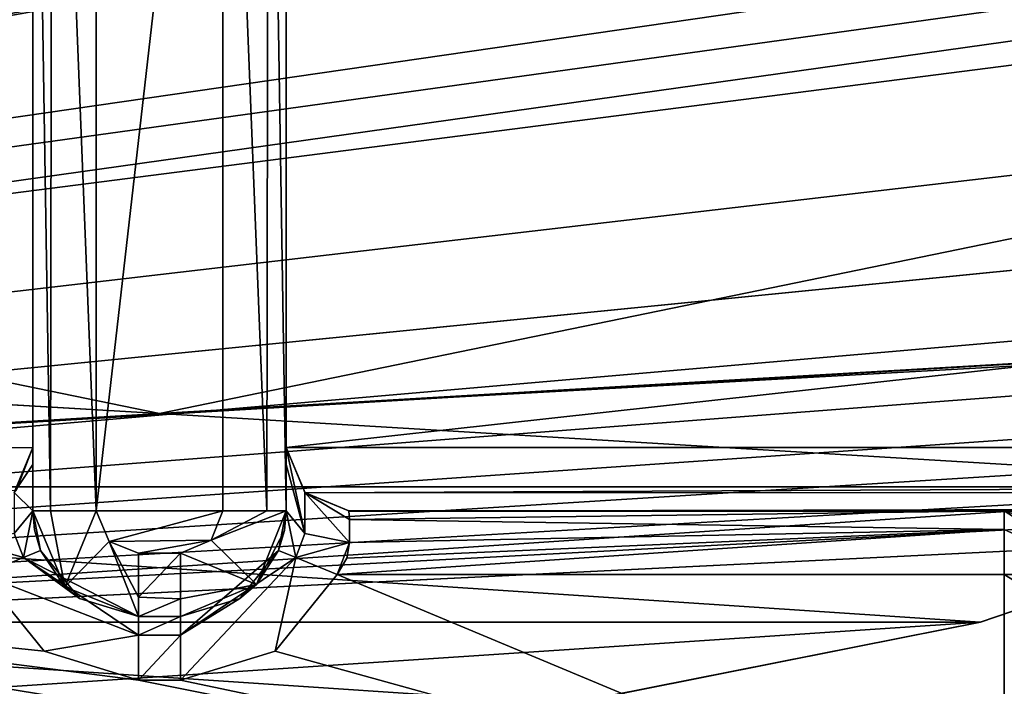
# Model space of a CAD drawing. Units: millimetres. Extents: x -196 to 156, y -496 to 100.
# Drawn here: x -116 to -112, y -492 to -489 of the extents above; entities that cross this region are included whole.
import ezdxf

# ---------------------------------------------------------------- set-up
doc = ezdxf.new("R2010")
doc.units = ezdxf.units.MM
doc.header["$LTSCALE"] = 41.718519
for name, color, linetype in [('10158', 7, 'CONTINUOUS'), ('10159', 7, 'CONTINUOUS'), ('10169', 7, 'CONTINUOUS'), ('10170', 7, 'CONTINUOUS'), ('10171', 7, 'CONTINUOUS'), ('10172', 7, 'CONTINUOUS'), ('10173', 7, 'CONTINUOUS'), ('10177', 7, 'CONTINUOUS'), ('10180', 7, 'CONTINUOUS'), ('10181', 7, 'CONTINUOUS'), ('10182', 7, 'CONTINUOUS'), ('10183', 7, 'CONTINUOUS'), ('10184', 7, 'CONTINUOUS'), ('10185', 7, 'CONTINUOUS'), ('10186', 7, 'CONTINUOUS'), ('10187', 7, 'CONTINUOUS'), ('10188', 7, 'CONTINUOUS'), ('10189', 7, 'CONTINUOUS'), ('10190', 7, 'CONTINUOUS'), ('10191', 7, 'CONTINUOUS'), ('11790', 7, 'CONTINUOUS'), ('11815', 7, 'CONTINUOUS'), ('11953', 7, 'CONTINUOUS'), ('14875', 7, 'CONTINUOUS'), ('16212', 7, 'CONTINUOUS'), ('16352', 7, 'CONTINUOUS'), ('7047', 7, 'CONTINUOUS'), ('7102', 7, 'CONTINUOUS'), ('9120', 7, 'CONTINUOUS'), ('9121', 7, 'CONTINUOUS'), ('9132', 7, 'CONTINUOUS'), ('9133', 7, 'CONTINUOUS'), ('9134', 7, 'CONTINUOUS')]:
    doc.layers.add(name, color=color, linetype=linetype)

msp = doc.modelspace()

# ---------------------------------------------------------------- linework, layer by layer
at = {"layer": '10158', "linetype": 'CONTINUOUS'}
for points in [[(-111.5946, -493.1013, 813.3), (-109.4738, -493.0845, 814.1782), (-111.5946, -491.7815, 813.3), (-111.5946, -493.1013, 813.3)], [(-111.5946, -491.7815, 813.3), (-109.4738, -493.0845, 814.1782), (-111.1253, -491.7815, 813.3369), (-111.5946, -491.7815, 813.3)]]:
    msp.add_3dface(points, dxfattribs=at)
at = {"layer": '10159', "linetype": 'CONTINUOUS'}
for points in [[(-119.5946, -493.1013, 813.3), (-111.5946, -493.1013, 813.3), (-119.5946, -491.7815, 813.3), (-119.5946, -493.1013, 813.3)], [(-119.5946, -491.7815, 813.3), (-111.5946, -493.1013, 813.3), (-115.6946, -492.2815, 813.3), (-119.5946, -491.7815, 813.3)], [(-116.4362, -491.7815, 813.3), (-119.5946, -491.7815, 813.3), (-116.1417, -492.1445, 813.3), (-116.4362, -491.7815, 813.3)], [(-116.1417, -492.1445, 813.3), (-119.5946, -491.7815, 813.3), (-115.6946, -492.2815, 813.3), (-116.1417, -492.1445, 813.3)], [(-115.0476, -492.1445, 813.3), (-111.5946, -493.1013, 813.3), (-114.753, -491.7815, 813.3), (-115.0476, -492.1445, 813.3)], [(-111.5946, -493.1013, 813.3), (-111.5946, -491.7815, 813.3), (-114.753, -491.7815, 813.3), (-111.5946, -493.1013, 813.3)], [(-115.4947, -492.2815, 813.3), (-111.5946, -493.1013, 813.3), (-115.0476, -492.1445, 813.3), (-115.4947, -492.2815, 813.3)], [(-115.6946, -492.2815, 813.3), (-111.5946, -493.1013, 813.3), (-115.4947, -492.2815, 813.3), (-115.6946, -492.2815, 813.3)]]:
    msp.add_3dface(points, dxfattribs=at)
at = {"layer": '10169', "linetype": 'CONTINUOUS'}
for points in [[(-116.1946, -491.4815, 813.5196), (-116.2825, -491.5875, 813.3359), (-116.2395, -491.7019, 813.388), (-116.1946, -491.4815, 813.5196)], [(-116.1581, -491.669, 813.6), (-116.1946, -491.4815, 813.5196), (-116.2395, -491.7019, 813.388), (-116.1581, -491.669, 813.6)], [(-116.1866, -491.5708, 813.579), (-116.1946, -491.4815, 813.5196), (-116.1581, -491.669, 813.6), (-116.1866, -491.5708, 813.579)], [(-116.2825, -491.5875, 813.3359), (-116.4946, -491.6315, 813.2598), (-116.2395, -491.7019, 813.388), (-116.2825, -491.5875, 813.3359)], [(-116.4946, -491.6315, 813.2598), (-116.4362, -491.7815, 813.3), (-116.2395, -491.7019, 813.388), (-116.4946, -491.6315, 813.2598)]]:
    msp.add_3dface(points, dxfattribs=at)
at = {"layer": '10170', "linetype": 'CONTINUOUS'}
for points in [[(-116.1946, -491.1815, 813), (-116.2825, -491.3936, 813), (-116.1946, -491.262, 813.2999), (-116.1946, -491.1815, 813)], [(-116.2825, -491.3936, 813), (-116.1946, -491.4815, 813.5196), (-116.1946, -491.262, 813.2999), (-116.2825, -491.3936, 813)], [(-116.1946, -491.4815, 813.5196), (-116.2825, -491.3936, 813), (-116.2825, -491.5875, 813.3359), (-116.1946, -491.4815, 813.5196)]]:
    msp.add_3dface(points, dxfattribs=at)
at = {"layer": '10171', "linetype": 'CONTINUOUS'}
for points in [[(-116.1946, -491.4815, 816.3), (-116.1946, -491.4815, 813.5196), (-116.1866, -491.5708, 813.579), (-116.1946, -491.4815, 816.3)], [(-116.1946, -491.4815, 816.3), (-116.1866, -491.5708, 813.579), (-116.1581, -491.669, 813.6), (-116.1946, -491.4815, 816.3)], [(-116.1946, -491.4815, 816.3), (-116.1581, -491.669, 813.6), (-116.0427, -491.8404, 816.3), (-116.1946, -491.4815, 816.3)], [(-116.1581, -491.669, 813.6), (-115.9741, -491.896, 813.6), (-116.0427, -491.8404, 816.3), (-116.1581, -491.669, 813.6)], [(-115.6946, -491.9815, 813.6), (-115.6946, -491.9815, 816.3), (-116.0427, -491.8404, 816.3), (-115.6946, -491.9815, 813.6)], [(-115.9741, -491.896, 813.6), (-115.6946, -491.9815, 813.6), (-116.0427, -491.8404, 816.3), (-115.9741, -491.896, 813.6)]]:
    msp.add_3dface(points, dxfattribs=at)
at = {"layer": '10172', "linetype": 'CONTINUOUS'}
for points in [[(-116.1946, -491.4815, 816.3), (-116.0427, -491.8404, 816.3), (-116.1102, -491.4815, 816.5087), (-116.1946, -491.4815, 816.3)], [(-116.1102, -491.4815, 816.5087), (-116.0427, -491.8404, 816.3), (-115.8946, -491.4814, 816.6), (-116.1102, -491.4815, 816.5087)], [(-115.8946, -491.4814, 816.6), (-116.0427, -491.8404, 816.3), (-115.8327, -491.6264, 816.6), (-115.8946, -491.4814, 816.6)], [(-116.0427, -491.8404, 816.3), (-115.6946, -491.9815, 816.3), (-115.8327, -491.6264, 816.6), (-116.0427, -491.8404, 816.3)], [(-115.6946, -491.9815, 816.3), (-115.6946, -491.8901, 816.5155), (-115.8327, -491.6264, 816.6), (-115.6946, -491.9815, 816.3)], [(-115.6946, -491.8901, 816.5155), (-115.6946, -491.6815, 816.6), (-115.8327, -491.6264, 816.6), (-115.6946, -491.8901, 816.5155)]]:
    msp.add_3dface(points, dxfattribs=at)
at = {"layer": '10173', "linetype": 'CONTINUOUS'}
for points in [[(-115.2946, -486.2369, 816.6), (-115.8946, -491.4814, 816.6), (-115.2946, -491.4814, 816.6), (-115.2946, -486.2369, 816.6)], [(-115.8946, -491.4814, 816.6), (-115.2946, -486.2369, 816.6), (-115.8946, -486.2369, 816.6), (-115.8946, -491.4814, 816.6)], [(-115.8946, -491.4814, 816.6), (-115.8327, -491.6264, 816.6), (-115.2946, -491.4814, 816.6), (-115.8946, -491.4814, 816.6)], [(-115.2946, -491.4814, 816.6), (-115.8327, -491.6264, 816.6), (-115.3497, -491.6195, 816.6), (-115.2946, -491.4814, 816.6)], [(-115.8327, -491.6264, 816.6), (-115.6946, -491.6815, 816.6), (-115.3497, -491.6195, 816.6), (-115.8327, -491.6264, 816.6)], [(-115.3497, -491.6195, 816.6), (-115.6946, -491.6815, 816.6), (-115.4946, -491.6815, 816.6), (-115.3497, -491.6195, 816.6)]]:
    msp.add_3dface(points, dxfattribs=at)
at = {"layer": '10177', "linetype": 'CONTINUOUS'}
for points in [[(-116.1946, -486.2369, 816.3), (-116.1946, -491.4815, 816.3), (-116.1102, -491.4815, 816.5087), (-116.1946, -486.2369, 816.3)], [(-116.1946, -486.2369, 816.3), (-116.1102, -491.4815, 816.5087), (-116.1033, -486.2369, 816.5155), (-116.1946, -486.2369, 816.3)], [(-116.1102, -491.4815, 816.5087), (-115.8946, -491.4814, 816.6), (-116.1033, -486.2369, 816.5155), (-116.1102, -491.4815, 816.5087)], [(-115.8946, -491.4814, 816.6), (-115.8946, -486.2369, 816.6), (-116.1033, -486.2369, 816.5155), (-115.8946, -491.4814, 816.6)]]:
    msp.add_3dface(points, dxfattribs=at)
at = {"layer": '10180', "linetype": 'CONTINUOUS'}
for points in [[(-115.2946, -486.2369, 816.6), (-115.2946, -491.4814, 816.6), (-115.086, -491.4815, 816.5155), (-115.2946, -486.2369, 816.6)], [(-115.0791, -486.2369, 816.5087), (-115.2946, -486.2369, 816.6), (-115.086, -491.4815, 816.5155), (-115.0791, -486.2369, 816.5087)], [(-114.9946, -491.4815, 816.3), (-115.0791, -486.2369, 816.5087), (-115.086, -491.4815, 816.5155), (-114.9946, -491.4815, 816.3)], [(-114.9946, -491.4815, 816.3), (-114.9946, -486.2369, 816.3), (-115.0791, -486.2369, 816.5087), (-114.9946, -491.4815, 816.3)]]:
    msp.add_3dface(points, dxfattribs=at)
at = {"layer": '10181', "linetype": 'CONTINUOUS'}
for points in [[(-115.2946, -491.4814, 816.6), (-115.3497, -491.6195, 816.6), (-115.086, -491.4815, 816.5155), (-115.2946, -491.4814, 816.6)], [(-115.3497, -491.6195, 816.6), (-114.9946, -491.4815, 816.3), (-115.086, -491.4815, 816.5155), (-115.3497, -491.6195, 816.6)], [(-114.9946, -491.4815, 816.3), (-115.3497, -491.6195, 816.6), (-115.1357, -491.8295, 816.3), (-114.9946, -491.4815, 816.3)], [(-115.3497, -491.6195, 816.6), (-115.4946, -491.6815, 816.6), (-115.1357, -491.8295, 816.3), (-115.3497, -491.6195, 816.6)], [(-115.1357, -491.8295, 816.3), (-115.4946, -491.6815, 816.6), (-115.4946, -491.897, 816.5087), (-115.1357, -491.8295, 816.3)], [(-115.4946, -491.9815, 816.3), (-115.1357, -491.8295, 816.3), (-115.4946, -491.897, 816.5087), (-115.4946, -491.9815, 816.3)]]:
    msp.add_3dface(points, dxfattribs=at)
at = {"layer": '10182', "linetype": 'CONTINUOUS'}
for points in [[(-114.9946, -491.4815, 813.5196), (-114.9946, -491.4815, 816.3), (-115.1357, -491.8295, 816.3), (-114.9946, -491.4815, 813.5196)], [(-114.9946, -491.4815, 813.5196), (-115.1357, -491.8295, 816.3), (-115.0034, -491.5746, 813.5806), (-114.9946, -491.4815, 813.5196)], [(-115.0034, -491.5746, 813.5806), (-115.1357, -491.8295, 816.3), (-115.0311, -491.669, 813.6), (-115.0034, -491.5746, 813.5806)], [(-115.0311, -491.669, 813.6), (-115.1357, -491.8295, 816.3), (-115.2151, -491.896, 813.6), (-115.0311, -491.669, 813.6)], [(-115.1357, -491.8295, 816.3), (-115.4946, -491.9815, 816.3), (-115.2151, -491.896, 813.6), (-115.1357, -491.8295, 816.3)], [(-115.2151, -491.896, 813.6), (-115.4946, -491.9815, 816.3), (-115.4946, -491.9815, 813.6), (-115.2151, -491.896, 813.6)]]:
    msp.add_3dface(points, dxfattribs=at)
at = {"layer": '10183', "linetype": 'CONTINUOUS'}
for points in [[(-114.9946, -491.4815, 813.5196), (-115.0034, -491.5746, 813.5806), (-115.0311, -491.669, 813.6), (-114.9946, -491.4815, 813.5196)], [(-114.9946, -491.4815, 813.5196), (-115.0311, -491.669, 813.6), (-114.9497, -491.7019, 813.3879), (-114.9946, -491.4815, 813.5196)], [(-114.9946, -491.4815, 813.5196), (-114.9497, -491.7019, 813.3879), (-114.9068, -491.5875, 813.3359), (-114.9946, -491.4815, 813.5196)], [(-114.9497, -491.7019, 813.3879), (-114.6946, -491.6315, 813.2598), (-114.9068, -491.5875, 813.3359), (-114.9497, -491.7019, 813.3879)], [(-114.753, -491.7815, 813.3), (-114.6946, -491.6315, 813.2598), (-114.9497, -491.7019, 813.3879), (-114.753, -491.7815, 813.3)], [(-114.6946, -491.6315, 813.2598), (-114.753, -491.7815, 813.3), (-114.7085, -491.7051, 813.2901), (-114.6946, -491.6315, 813.2598)]]:
    msp.add_3dface(points, dxfattribs=at)
at = {"layer": '10184', "linetype": 'CONTINUOUS'}
for points in [[(-111.5951, -491.4815, 813), (-114.6976, -491.4815, 813), (-114.6946, -491.5216, 813.15), (-111.5951, -491.4815, 813)], [(-111.5946, -491.5693, 813.2121), (-111.5951, -491.4815, 813), (-114.6946, -491.5216, 813.15), (-111.5946, -491.5693, 813.2121)], [(-114.6946, -491.6315, 813.2598), (-111.5946, -491.5693, 813.2121), (-114.6946, -491.5216, 813.15), (-114.6946, -491.6315, 813.2598)], [(-114.753, -491.7815, 813.3), (-111.5946, -491.7815, 813.3), (-111.5946, -491.5693, 813.2121), (-114.753, -491.7815, 813.3)], [(-114.7085, -491.7051, 813.2901), (-114.753, -491.7815, 813.3), (-111.5946, -491.5693, 813.2121), (-114.7085, -491.7051, 813.2901)], [(-114.6946, -491.6315, 813.2598), (-114.7085, -491.7051, 813.2901), (-111.5946, -491.5693, 813.2121), (-114.6946, -491.6315, 813.2598)]]:
    msp.add_3dface(points, dxfattribs=at)
at = {"layer": '10185', "linetype": 'CONTINUOUS'}
for points in [[(-114.9946, -491.1815, 813), (-114.9946, -491.262, 813.2999), (-114.9068, -491.5875, 813.3359), (-114.9946, -491.1815, 813)], [(-114.9068, -491.3936, 813), (-114.9946, -491.1815, 813), (-114.9068, -491.5875, 813.3359), (-114.9068, -491.3936, 813)], [(-114.9946, -491.262, 813.2999), (-114.9946, -491.4815, 813.5196), (-114.9068, -491.5875, 813.3359), (-114.9946, -491.262, 813.2999)], [(-114.6976, -491.4815, 813), (-114.9068, -491.3936, 813), (-114.6946, -491.5216, 813.15), (-114.6976, -491.4815, 813)], [(-114.6946, -491.6315, 813.2598), (-114.9068, -491.3936, 813), (-114.9068, -491.5875, 813.3359), (-114.6946, -491.6315, 813.2598)], [(-114.9068, -491.3936, 813), (-114.6946, -491.6315, 813.2598), (-114.6946, -491.5216, 813.15), (-114.9068, -491.3936, 813)]]:
    msp.add_3dface(points, dxfattribs=at)
at = {"layer": '10186', "linetype": 'CONTINUOUS'}
for points in [[(-109.2618, -491.4815, 813.967), (-111.5951, -491.4815, 813), (-110.6676, -491.7815, 813.4468), (-109.2618, -491.4815, 813.967)], [(-110.6676, -491.7815, 813.4468), (-111.5951, -491.4815, 813), (-111.1253, -491.7815, 813.3369), (-110.6676, -491.7815, 813.4468)], [(-111.1253, -491.7815, 813.3369), (-111.5951, -491.4815, 813), (-111.5946, -491.5693, 813.2121), (-111.1253, -491.7815, 813.3369)], [(-111.5946, -491.7815, 813.3), (-111.1253, -491.7815, 813.3369), (-111.5946, -491.5693, 813.2121), (-111.5946, -491.7815, 813.3)]]:
    msp.add_3dface(points, dxfattribs=at)
at = {"layer": '10187', "linetype": 'CONTINUOUS'}
for points in [[(-115.0311, -491.669, 813.6), (-115.2151, -491.896, 813.6), (-115.4946, -492.0693, 813.3879), (-115.0311, -491.669, 813.6)], [(-114.9497, -491.7019, 813.3879), (-115.0311, -491.669, 813.6), (-115.4946, -492.0693, 813.3879), (-114.9497, -491.7019, 813.3879)], [(-115.4947, -492.2815, 813.3), (-115.0476, -492.1445, 813.3), (-114.9497, -491.7019, 813.3879), (-115.4947, -492.2815, 813.3)], [(-115.4947, -492.2815, 813.3), (-114.9497, -491.7019, 813.3879), (-115.4946, -492.0693, 813.3879), (-115.4947, -492.2815, 813.3)], [(-115.0476, -492.1445, 813.3), (-114.753, -491.7815, 813.3), (-114.9497, -491.7019, 813.3879), (-115.0476, -492.1445, 813.3)], [(-115.2151, -491.896, 813.6), (-115.4946, -491.9815, 813.6), (-115.4946, -492.0693, 813.3879), (-115.2151, -491.896, 813.6)]]:
    msp.add_3dface(points, dxfattribs=at)
at = {"layer": '10188', "linetype": 'CONTINUOUS'}
for points in [[(-115.4946, -491.9815, 813.6), (-115.6946, -491.9815, 813.6), (-115.6946, -492.0693, 813.3879), (-115.4946, -491.9815, 813.6)], [(-115.4946, -492.0693, 813.3879), (-115.4946, -491.9815, 813.6), (-115.6946, -492.0693, 813.3879), (-115.4946, -492.0693, 813.3879)], [(-115.6946, -492.2815, 813.3), (-115.4947, -492.2815, 813.3), (-115.4946, -492.0693, 813.3879), (-115.6946, -492.2815, 813.3)], [(-115.6946, -492.2815, 813.3), (-115.4946, -492.0693, 813.3879), (-115.6946, -492.0693, 813.3879), (-115.6946, -492.2815, 813.3)]]:
    msp.add_3dface(points, dxfattribs=at)
at = {"layer": '10189', "linetype": 'CONTINUOUS'}
for points in [[(-116.1581, -491.669, 813.6), (-116.2395, -491.7019, 813.388), (-115.9741, -491.896, 813.6), (-116.1581, -491.669, 813.6)], [(-116.2395, -491.7019, 813.388), (-116.4362, -491.7815, 813.3), (-115.6946, -492.0693, 813.3879), (-116.2395, -491.7019, 813.388)], [(-116.2395, -491.7019, 813.388), (-115.6946, -491.9815, 813.6), (-115.9741, -491.896, 813.6), (-116.2395, -491.7019, 813.388)], [(-115.6946, -491.9815, 813.6), (-116.2395, -491.7019, 813.388), (-115.6946, -492.0693, 813.3879), (-115.6946, -491.9815, 813.6)], [(-116.4362, -491.7815, 813.3), (-116.1417, -492.1445, 813.3), (-115.6946, -492.0693, 813.3879), (-116.4362, -491.7815, 813.3)], [(-116.1417, -492.1445, 813.3), (-115.6946, -492.2815, 813.3), (-115.6946, -492.0693, 813.3879), (-116.1417, -492.1445, 813.3)]]:
    msp.add_3dface(points, dxfattribs=at)
at = {"layer": '10190', "linetype": 'CONTINUOUS'}
for points in [[(-115.6946, -491.9815, 816.3), (-115.6946, -491.9815, 813.6), (-115.4946, -491.9815, 816.3), (-115.6946, -491.9815, 816.3)], [(-115.4946, -491.9815, 816.3), (-115.6946, -491.9815, 813.6), (-115.4946, -491.9815, 813.6), (-115.4946, -491.9815, 816.3)]]:
    msp.add_3dface(points, dxfattribs=at)
at = {"layer": '10191', "linetype": 'CONTINUOUS'}
for points in [[(-115.6946, -491.6815, 816.6), (-115.6946, -491.8901, 816.5155), (-115.4946, -491.6815, 816.6), (-115.6946, -491.6815, 816.6)], [(-115.4946, -491.6815, 816.6), (-115.6946, -491.8901, 816.5155), (-115.4946, -491.897, 816.5087), (-115.4946, -491.6815, 816.6)], [(-115.6946, -491.8901, 816.5155), (-115.6946, -491.9815, 816.3), (-115.4946, -491.897, 816.5087), (-115.6946, -491.8901, 816.5155)], [(-115.6946, -491.9815, 816.3), (-115.4946, -491.9815, 816.3), (-115.4946, -491.897, 816.5087), (-115.6946, -491.9815, 816.3)]]:
    msp.add_3dface(points, dxfattribs=at)
at = {"layer": '11790', "color": 2, "linetype": 'CONTINUOUS'}
for points in [[(-120.9128, -489.9287, 819.3), (-122.2592, -490.6277, 819.3), (-115.5946, -491.0204, 819.3), (-120.9128, -489.9287, 819.3)], [(-115.5946, -491.0204, 819.3), (-108.9323, -490.6311, 819.3), (-110.2764, -489.9287, 819.3), (-115.5946, -491.0204, 819.3)], [(-122.2592, -490.6277, 819.3), (-121.3639, -491.3666, 819.3), (-115.5946, -491.0204, 819.3), (-122.2592, -490.6277, 819.3)], [(-109.8286, -491.3677, 819.3), (-108.9323, -490.6311, 819.3), (-121.3639, -491.3666, 819.3), (-109.8286, -491.3677, 819.3)], [(-121.3639, -491.3666, 819.3), (-108.9323, -490.6311, 819.3), (-115.5946, -491.0204, 819.3), (-121.3639, -491.3666, 819.3)], [(-119.4812, -492.0081, 819.3), (-109.8286, -491.3677, 819.3), (-121.3639, -491.3666, 819.3), (-119.4812, -492.0081, 819.3)], [(-111.7079, -492.008, 819.3), (-109.8286, -491.3677, 819.3), (-119.4812, -492.0081, 819.3), (-111.7079, -492.008, 819.3)], [(-117.5305, -492.3949, 819.3), (-111.7079, -492.008, 819.3), (-119.4812, -492.0081, 819.3), (-117.5305, -492.3949, 819.3)], [(-113.6587, -492.3949, 819.3), (-111.7079, -492.008, 819.3), (-117.5305, -492.3949, 819.3), (-113.6587, -492.3949, 819.3)]]:
    msp.add_3dface(points, dxfattribs=at)
at = {"layer": '11815', "color": 2, "linetype": 'CONTINUOUS'}
for points in [[(-115.5946, -491.0204, 816.8), (-122.2582, -490.6293, 816.8), (-120.9128, -489.9287, 816.8), (-115.5946, -491.0204, 816.8)], [(-110.2764, -489.9287, 816.8), (-108.9461, -490.6515, 816.8), (-115.5946, -491.0204, 816.8), (-110.2764, -489.9287, 816.8)], [(-122.2582, -490.6293, 816.8), (-115.5946, -491.0204, 816.8), (-121.3639, -491.3666, 816.8), (-122.2582, -490.6293, 816.8)], [(-108.9461, -490.6515, 816.8), (-109.8254, -491.3666, 816.8), (-115.5946, -491.0204, 816.8), (-108.9461, -490.6515, 816.8)], [(-109.8254, -491.3666, 816.8), (-121.3639, -491.3666, 816.8), (-115.5946, -491.0204, 816.8), (-109.8254, -491.3666, 816.8)], [(-119.4811, -492.0081, 816.8), (-121.3639, -491.3666, 816.8), (-111.7081, -492.0081, 816.8), (-119.4811, -492.0081, 816.8)], [(-111.7081, -492.0081, 816.8), (-121.3639, -491.3666, 816.8), (-109.8254, -491.3666, 816.8), (-111.7081, -492.0081, 816.8)], [(-117.5301, -492.395, 816.8), (-119.4811, -492.0081, 816.8), (-113.6591, -492.395, 816.8), (-117.5301, -492.395, 816.8)], [(-113.6591, -492.395, 816.8), (-119.4811, -492.0081, 816.8), (-111.7081, -492.0081, 816.8), (-113.6591, -492.395, 816.8)]]:
    msp.add_3dface(points, dxfattribs=at)
at = {"layer": '11953', "color": 2, "linetype": 'CONTINUOUS'}
for points in [[(-111.7079, -492.008, 819.3), (-111.7081, -492.0081, 816.8), (-109.8254, -491.3666, 816.8), (-111.7079, -492.008, 819.3)], [(-109.8286, -491.3677, 819.3), (-111.7079, -492.008, 819.3), (-109.8254, -491.3666, 816.8), (-109.8286, -491.3677, 819.3)], [(-113.6587, -492.3949, 819.3), (-113.6591, -492.395, 816.8), (-111.7081, -492.0081, 816.8), (-113.6587, -492.3949, 819.3)], [(-111.7079, -492.008, 819.3), (-113.6587, -492.3949, 819.3), (-111.7081, -492.0081, 816.8), (-111.7079, -492.008, 819.3)]]:
    msp.add_3dface(points, dxfattribs=at)
at = {"layer": '14875', "color": 2, "linetype": 'CONTINUOUS'}
for points in [[(-120.9128, -489.9287, 819.3), (-115.5946, -491.0204, 819.3), (-120.9128, -489.9287, 816.8), (-120.9128, -489.9287, 819.3)], [(-115.5946, -491.0204, 819.3), (-115.5946, -491.0204, 816.8), (-120.9128, -489.9287, 816.8), (-115.5946, -491.0204, 819.3)], [(-115.5946, -491.0204, 819.3), (-110.2764, -489.9287, 819.3), (-115.5946, -491.0204, 816.8), (-115.5946, -491.0204, 819.3)], [(-110.2764, -489.9287, 819.3), (-110.2764, -489.9287, 816.8), (-115.5946, -491.0204, 816.8), (-110.2764, -489.9287, 819.3)]]:
    msp.add_3dface(points, dxfattribs=at)
at = {"layer": '16212', "color": 7, "linetype": 'CONTINUOUS', "true_color": 0xfaa000}
for points in [[(-140.2161, -215.9654, 823.85), (-140.2161, -495.2084, 823.85), (-9.1278, -370.289, 823.85), (-140.2161, -215.9654, 823.85)], [(-140.2161, -495.2084, 823.85), (139.0268, -495.2084, 823.85), (-9.1278, -370.289, 823.85), (-140.2161, -495.2084, 823.85)]]:
    msp.add_3dface(points, dxfattribs=at)
at = {"layer": '16352', "color": 7, "linetype": 'CONTINUOUS', "true_color": 0xfaa000}
for points in [[(-137.7396, -492.7318, 821.65), (-137.7396, -218.442, 821.65), (-65.5929, -244.3887, 821.65), (-137.7396, -492.7318, 821.65)], [(-65.5929, -245.5852, 821.65), (-137.7396, -492.7318, 821.65), (-65.5929, -244.3887, 821.65), (-65.5929, -245.5852, 821.65)], [(-137.7396, -492.7318, 821.65), (-65.5929, -245.5852, 821.65), (-65.5929, -465.5887, 821.65), (-137.7396, -492.7318, 821.65)], [(49.4071, -466.7852, 821.65), (-137.7396, -492.7318, 821.65), (49.4071, -465.5887, 821.65), (49.4071, -466.7852, 821.65)], [(49.4071, -465.5887, 821.65), (-137.7396, -492.7318, 821.65), (-50.5964, -466.7852, 821.65), (49.4071, -465.5887, 821.65)], [(-65.5929, -466.7852, 821.65), (-137.7396, -492.7318, 821.65), (-65.5929, -465.5887, 821.65), (-65.5929, -466.7852, 821.65)], [(136.5503, -492.7318, 821.65), (-137.7396, -492.7318, 821.65), (64.4036, -466.7852, 821.65), (136.5503, -492.7318, 821.65)], [(64.4036, -466.7852, 821.65), (-137.7396, -492.7318, 821.65), (49.4071, -466.7852, 821.65), (64.4036, -466.7852, 821.65)], [(-50.5964, -466.7852, 821.65), (-137.7396, -492.7318, 821.65), (-65.5929, -466.7852, 821.65), (-50.5964, -466.7852, 821.65)]]:
    msp.add_3dface(points, dxfattribs=at)
at = {"layer": '7047', "linetype": 'CONTINUOUS'}
for points in [[(-136.4892, -491.1876, 808.45), (-115.9544, -485.8869, 808.45), (-103.7196, -480.3828, 808.45), (-136.4892, -491.1876, 808.45)], [(-122.4696, -480.3828, 808.45), (-136.4892, -491.1876, 808.45), (-103.7196, -480.3828, 808.45), (-122.4696, -480.3828, 808.45)], [(-116.0544, -485.9138, 808.45), (-115.9544, -485.8869, 808.45), (-136.4892, -491.1876, 808.45), (-116.0544, -485.9138, 808.45)], [(-116.1276, -485.9869, 808.45), (-116.0544, -485.9138, 808.45), (-136.4892, -491.1876, 808.45), (-116.1276, -485.9869, 808.45)], [(-116.1776, -486.1075, 808.45), (-116.1276, -485.9869, 808.45), (-136.4892, -491.1876, 808.45), (-116.1776, -486.1075, 808.45)], [(-116.1946, -486.2369, 808.45), (-116.1776, -486.1075, 808.45), (-136.4892, -491.1876, 808.45), (-116.1946, -486.2369, 808.45)], [(-116.1946, -491.1815, 808.45), (-116.1946, -486.2369, 808.45), (-136.4892, -491.1876, 808.45), (-116.1946, -491.1815, 808.45)], [(-70.1946, -491.1815, 808.45), (-70.1946, -486.2369, 808.45), (-114.9946, -491.1815, 808.45), (-70.1946, -491.1815, 808.45)], [(-114.9946, -491.1815, 808.45), (-70.1946, -486.2369, 808.45), (-114.9946, -486.2369, 808.45), (-114.9946, -491.1815, 808.45)], [(-116.2741, -491.3852, 808.45), (-116.1946, -491.1815, 808.45), (-136.4892, -491.1876, 808.45), (-116.2741, -491.3852, 808.45)], [(-114.9045, -491.3964, 808.45), (-70.1946, -491.1815, 808.45), (-114.9946, -491.1815, 808.45), (-114.9045, -491.3964, 808.45)], [(-70.2739, -491.3851, 808.45), (-70.1946, -491.1815, 808.45), (-114.9045, -491.3964, 808.45), (-70.2739, -491.3851, 808.45)], [(-114.6957, -491.4828, 808.45), (-70.2739, -491.3851, 808.45), (-114.9045, -491.3964, 808.45), (-114.6957, -491.4828, 808.45)], [(-114.6957, -491.4828, 808.45), (-96.5946, -491.4835, 808.45), (-70.2739, -491.3851, 808.45), (-114.6957, -491.4828, 808.45)]]:
    msp.add_3dface(points, dxfattribs=at)
at = {"layer": '7102', "linetype": 'CONTINUOUS'}
for points in [[(-47.4696, -480.2619, 806.3), (-137.9719, -492.9641, 806.3), (-50.2685, -477.4733, 806.3), (-47.4696, -480.2619, 806.3)], [(-50.2685, -477.4733, 806.3), (-137.9719, -492.9641, 806.3), (-66.2196, -480.2619, 806.3), (-50.2685, -477.4733, 806.3)], [(-66.2196, -480.2619, 806.3), (-137.9719, -492.9641, 806.3), (-69.0185, -477.4733, 806.3), (-66.2196, -480.2619, 806.3)], [(-69.0185, -477.4733, 806.3), (-137.9719, -492.9641, 806.3), (-84.9696, -480.2619, 806.3), (-69.0185, -477.4733, 806.3)], [(-84.9696, -480.2619, 806.3), (-137.9719, -492.9641, 806.3), (-87.7685, -477.4733, 806.3), (-84.9696, -480.2619, 806.3)], [(-87.7685, -477.4733, 806.3), (-137.9719, -492.9641, 806.3), (-103.7196, -480.2619, 806.3), (-87.7685, -477.4733, 806.3)], [(-103.7196, -480.2619, 806.3), (-137.9719, -492.9641, 806.3), (-106.5185, -477.4733, 806.3), (-103.7196, -480.2619, 806.3)], [(-106.5185, -477.4733, 806.3), (-137.9719, -492.9641, 806.3), (-122.4696, -480.2619, 806.3), (-106.5185, -477.4733, 806.3)], [(136.7826, -492.9641, 806.3), (-137.9719, -492.9641, 806.3), (121.2804, -480.2619, 806.3), (136.7826, -492.9641, 806.3)], [(121.2804, -480.2619, 806.3), (-137.9719, -492.9641, 806.3), (102.5304, -480.2619, 806.3), (121.2804, -480.2619, 806.3)], [(102.5304, -480.2619, 806.3), (-137.9719, -492.9641, 806.3), (83.7804, -480.2619, 806.3), (102.5304, -480.2619, 806.3)], [(83.7804, -480.2619, 806.3), (-137.9719, -492.9641, 806.3), (65.0304, -480.2619, 806.3), (83.7804, -480.2619, 806.3)], [(65.0304, -480.2619, 806.3), (-137.9719, -492.9641, 806.3), (46.2804, -480.2619, 806.3), (65.0304, -480.2619, 806.3)], [(46.2804, -480.2619, 806.3), (-137.9719, -492.9641, 806.3), (27.5304, -480.2619, 806.3), (46.2804, -480.2619, 806.3)], [(27.5304, -480.2619, 806.3), (-137.9719, -492.9641, 806.3), (8.7804, -480.2619, 806.3), (27.5304, -480.2619, 806.3)], [(8.7804, -480.2619, 806.3), (-137.9719, -492.9641, 806.3), (-9.9696, -480.2619, 806.3), (8.7804, -480.2619, 806.3)], [(-9.9696, -480.2619, 806.3), (-137.9719, -492.9641, 806.3), (-28.7196, -480.2619, 806.3), (-9.9696, -480.2619, 806.3)], [(-28.7196, -480.2619, 806.3), (-137.9719, -492.9641, 806.3), (-47.4696, -480.2619, 806.3), (-28.7196, -480.2619, 806.3)]]:
    msp.add_3dface(points, dxfattribs=at)
at = {"layer": '9120', "linetype": 'CONTINUOUS'}
for points in [[(-116.1946, -491.1815, 813), (-116.2741, -491.3852, 808.45), (-116.2825, -491.3936, 813), (-116.1946, -491.1815, 813)], [(-116.1946, -491.1815, 808.45), (-116.2741, -491.3852, 808.45), (-116.1946, -491.1815, 813), (-116.1946, -491.1815, 808.45)]]:
    msp.add_3dface(points, dxfattribs=at)
at = {"layer": '9121', "linetype": 'CONTINUOUS'}
for points in [[(-116.1946, -486.2369, 808.45), (-116.1946, -491.1815, 808.45), (-116.1946, -491.1815, 813), (-116.1946, -486.2369, 808.45)], [(-116.1946, -486.2369, 808.45), (-116.1946, -491.1815, 813), (-116.1946, -491.262, 813.2999), (-116.1946, -486.2369, 808.45)], [(-116.1946, -486.2369, 816.3), (-116.1946, -486.2369, 808.45), (-116.1946, -491.4815, 816.3), (-116.1946, -486.2369, 816.3)], [(-116.1946, -491.4815, 816.3), (-116.1946, -486.2369, 808.45), (-116.1946, -491.4815, 813.5196), (-116.1946, -491.4815, 816.3)], [(-116.1946, -491.4815, 813.5196), (-116.1946, -486.2369, 808.45), (-116.1946, -491.262, 813.2999), (-116.1946, -491.4815, 813.5196)]]:
    msp.add_3dface(points, dxfattribs=at)
at = {"layer": '9132', "linetype": 'CONTINUOUS'}
for points in [[(-114.9946, -491.1815, 808.45), (-114.9946, -486.2369, 808.45), (-114.9946, -486.2369, 816.3), (-114.9946, -491.1815, 808.45)], [(-114.9946, -491.1815, 808.45), (-114.9946, -486.2369, 816.3), (-114.9946, -491.1815, 813), (-114.9946, -491.1815, 808.45)], [(-114.9946, -491.1815, 813), (-114.9946, -486.2369, 816.3), (-114.9946, -491.262, 813.2999), (-114.9946, -491.1815, 813)], [(-114.9946, -491.262, 813.2999), (-114.9946, -486.2369, 816.3), (-114.9946, -491.4815, 813.5196), (-114.9946, -491.262, 813.2999)], [(-114.9946, -491.4815, 813.5196), (-114.9946, -486.2369, 816.3), (-114.9946, -491.4815, 816.3), (-114.9946, -491.4815, 813.5196)]]:
    msp.add_3dface(points, dxfattribs=at)
at = {"layer": '9133', "linetype": 'CONTINUOUS'}
for points in [[(-114.9045, -491.3964, 808.45), (-114.9946, -491.1815, 808.45), (-114.9068, -491.3936, 813), (-114.9045, -491.3964, 808.45)], [(-114.9946, -491.1815, 808.45), (-114.9946, -491.1815, 813), (-114.9068, -491.3936, 813), (-114.9946, -491.1815, 808.45)], [(-114.6976, -491.4815, 813), (-114.9045, -491.3964, 808.45), (-114.9068, -491.3936, 813), (-114.6976, -491.4815, 813)], [(-114.6957, -491.4828, 808.45), (-114.9045, -491.3964, 808.45), (-114.6976, -491.4815, 813), (-114.6957, -491.4828, 808.45)]]:
    msp.add_3dface(points, dxfattribs=at)
at = {"layer": '9134', "linetype": 'CONTINUOUS'}
for points in [[(-114.6957, -491.4828, 808.45), (-114.6976, -491.4815, 813), (-111.5951, -491.4815, 813), (-114.6957, -491.4828, 808.45)], [(-96.5946, -491.4835, 808.45), (-114.6957, -491.4828, 808.45), (-96.5946, -491.4815, 814.3), (-96.5946, -491.4835, 808.45)], [(-96.5946, -491.4815, 814.3), (-114.6957, -491.4828, 808.45), (-109.2618, -491.4815, 813.967), (-96.5946, -491.4815, 814.3)], [(-109.2618, -491.4815, 813.967), (-114.6957, -491.4828, 808.45), (-111.5951, -491.4815, 813), (-109.2618, -491.4815, 813.967)]]:
    msp.add_3dface(points, dxfattribs=at)

doc.saveas('drawing.dxf')
